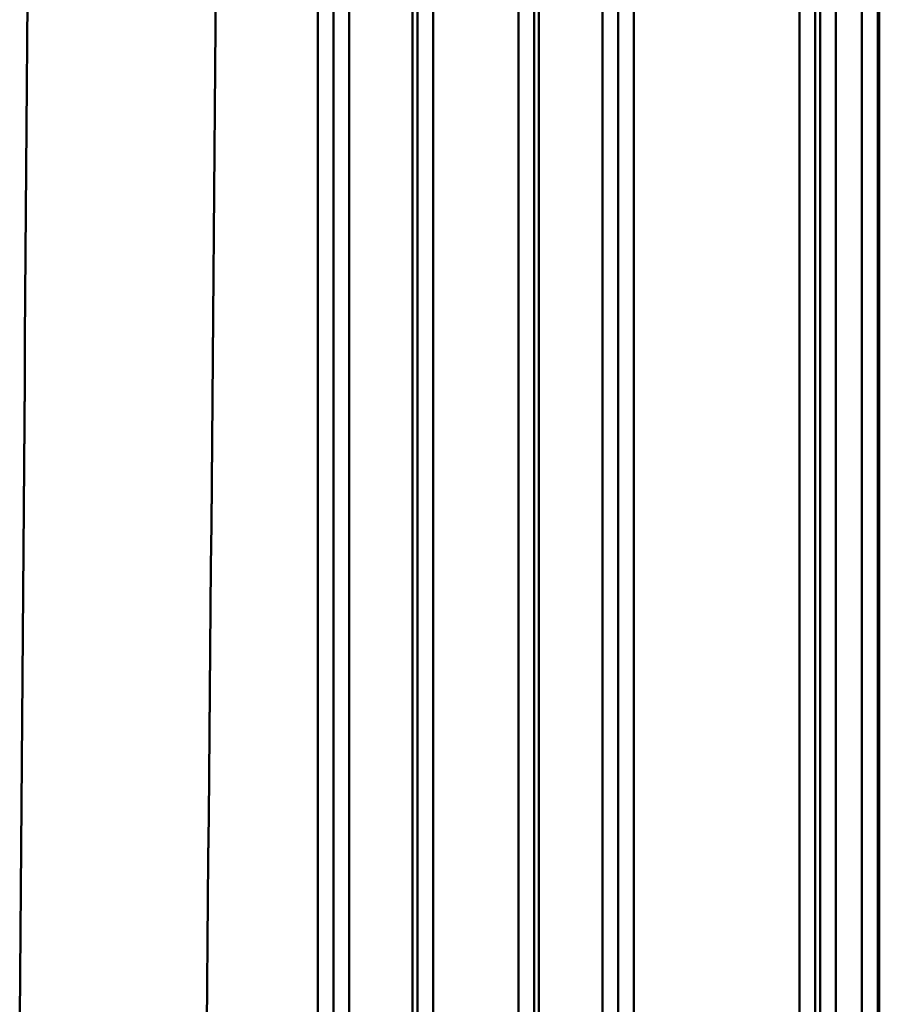
# Model space of a CAD drawing. Extents: x 36 to 4143, y 56 to 2914.
# Drawn here: x 3403 to 3456, y 2026 to 2087 of the extents above; entities that cross this region are included whole.
import ezdxf

# ---------------------------------------------------------------- set-up
doc = ezdxf.new("R2010")
doc.units = 0
doc.header["$LTSCALE"] = 10
doc.layers.add('Sichtbar (ISO)', color=7, linetype='CONTINUOUS', lineweight=50)

msp = doc.modelspace()

# ---------------------------------------------------------------- linework, layer by layer
at = {"layer": 'Sichtbar (ISO)'}
for p, q in [((3421.111, 2179.846), (3421.111, 1964.406)), ((3421.111, 1964.406), (3421.111, 2179.846)), ((3422.095, 1964.388), (3422.095, 2179.828)), ((3422.095, 2179.828), (3422.095, 1964.388)), ((3423.065, 1963.338), (3423.065, 2178.779)), ((3423.065, 2178.779), (3423.065, 1963.338)), ((3426.998, 2178.772), (3426.998, 1963.332)), ((3426.998, 1963.332), (3426.998, 2178.772)), ((3427.294, 2179.063), (3427.294, 1963.623)), ((3427.294, 1963.623), (3427.294, 2179.063)), ((3428.275, 1963.619), (3428.275, 2179.059)), ((3428.275, 2179.059), (3428.275, 1963.619)), ((3439.737, 2168.226), (3439.737, 1975.991)), ((3439.737, 1975.991), (3439.737, 2168.226)), ((3440.721, 2168.244), (3440.721, 1976.009)), ((3433.557, 2167.456), (3433.557, 1975.221)), ((3433.557, 1975.221), (3433.557, 2167.456)), ((3434.538, 1975.225), (3434.538, 2167.46)), ((3434.538, 2167.46), (3434.538, 1975.225)), ((3434.834, 1974.935), (3434.834, 2167.169)), ((3434.834, 2167.169), (3434.834, 1974.935)), ((3438.767, 2167.176), (3438.767, 1974.941)), ((3438.767, 1974.941), (3438.767, 2167.176)), ((3450.994, 1991.657), (3450.994, 2155.172)), ((3451.971, 1991.657), (3451.971, 2155.172)), ((3451.971, 2155.172), (3451.971, 1991.657)), ((3452.27, 2154.731), (3452.27, 1991.376)), ((3453.247, 1991.376), (3453.247, 2154.731)), ((3453.247, 2154.731), (3453.247, 1991.376)), ((3454.854, 2154.731), (3454.854, 1991.407)), ((3454.854, 1991.407), (3454.854, 2154.731)), ((3455.854, 2154.731), (3455.854, 1991.407)), ((3455.94, 1992.373), (3455.94, 2154.731))]:
    msp.add_line(p, q, dxfattribs=at)
at = {"layer": 'Sichtbar (ISO)', "flags": 128}
for points in [[(3414.225, 2024.252), (3414.25, 2026.846), (3414.275, 2029.44), (3414.3, 2032.032), (3414.324, 2034.623), (3414.348, 2037.213), (3414.373, 2039.802), (3414.397, 2042.39), (3414.42, 2044.976), (3414.444, 2047.561), (3414.467, 2050.145), (3414.491, 2052.728), (3414.514, 2055.31), (3414.537, 2057.89), (3414.56, 2060.469), (3414.582, 2063.046), (3414.605, 2065.622), (3414.627, 2068.197), (3414.649, 2070.77), (3414.671, 2073.342), (3414.693, 2075.912), (3414.714, 2078.481), (3414.736, 2081.049), (3414.757, 2083.615), (3414.778, 2086.179), (3414.799, 2088.742)], [(3414.799, 2088.75), (3414.778, 2086.188), (3414.757, 2083.624), (3414.736, 2081.058), (3414.715, 2078.491), (3414.693, 2075.922), (3414.672, 2073.352), (3414.65, 2070.78), (3414.628, 2068.207), (3414.606, 2065.632), (3414.583, 2063.056), (3414.56, 2060.479), (3414.538, 2057.9), (3414.515, 2055.319), (3414.492, 2052.738), (3414.468, 2050.155), (3414.445, 2047.571), (3414.421, 2044.985), (3414.397, 2042.398), (3414.373, 2039.81), (3414.349, 2037.221), (3414.325, 2034.631), (3414.3, 2032.039), (3414.276, 2029.447), (3414.251, 2026.853), (3414.226, 2024.258)], [(3402.627, 2024.775), (3402.648, 2027.416), (3402.67, 2030.056), (3402.691, 2032.695), (3402.712, 2035.333), (3402.733, 2037.969), (3402.754, 2040.604), (3402.775, 2043.238), (3402.796, 2045.871), (3402.816, 2048.502), (3402.836, 2051.132), (3402.857, 2053.761), (3402.877, 2056.388), (3402.897, 2059.014), (3402.916, 2061.638), (3402.936, 2064.261), (3402.956, 2066.883), (3402.975, 2069.503), (3402.994, 2072.121), (3403.013, 2074.738), (3403.032, 2077.354), (3403.051, 2079.968), (3403.07, 2082.58), (3403.088, 2085.191), (3403.107, 2087.8)], [(3403.107, 2087.795), (3403.088, 2085.185), (3403.07, 2082.574), (3403.051, 2079.962), (3403.032, 2077.348), (3403.013, 2074.732), (3402.994, 2072.115), (3402.975, 2069.496), (3402.956, 2066.876), (3402.936, 2064.254), (3402.916, 2061.631), (3402.897, 2059.007), (3402.877, 2056.381), (3402.856, 2053.753), (3402.836, 2051.125), (3402.816, 2048.495), (3402.795, 2045.864), (3402.775, 2043.231), (3402.754, 2040.597), (3402.733, 2037.962), (3402.712, 2035.326), (3402.691, 2032.689), (3402.67, 2030.05), (3402.648, 2027.411), (3402.627, 2024.77)], [(3452.27, 2024.027), (3452.27, 2026.547), (3452.27, 2029.068), (3452.27, 2031.589), (3452.27, 2034.111), (3452.27, 2036.632), (3452.27, 2039.154), (3452.27, 2041.675), (3452.27, 2044.197), (3452.27, 2046.719), (3452.27, 2049.241), (3452.27, 2051.762), (3452.27, 2054.284), (3452.27, 2056.805), (3452.27, 2059.327), (3452.27, 2061.848), (3452.27, 2064.369), (3452.27, 2066.89), (3452.27, 2069.411), (3452.27, 2071.932), (3452.27, 2074.453), (3452.27, 2076.974), (3452.27, 2079.495), (3452.27, 2082.016), (3452.27, 2084.537), (3452.27, 2087.058)]]:
    msp.add_lwpolyline(points, dxfattribs=at)

doc.saveas('drawing.dxf')
